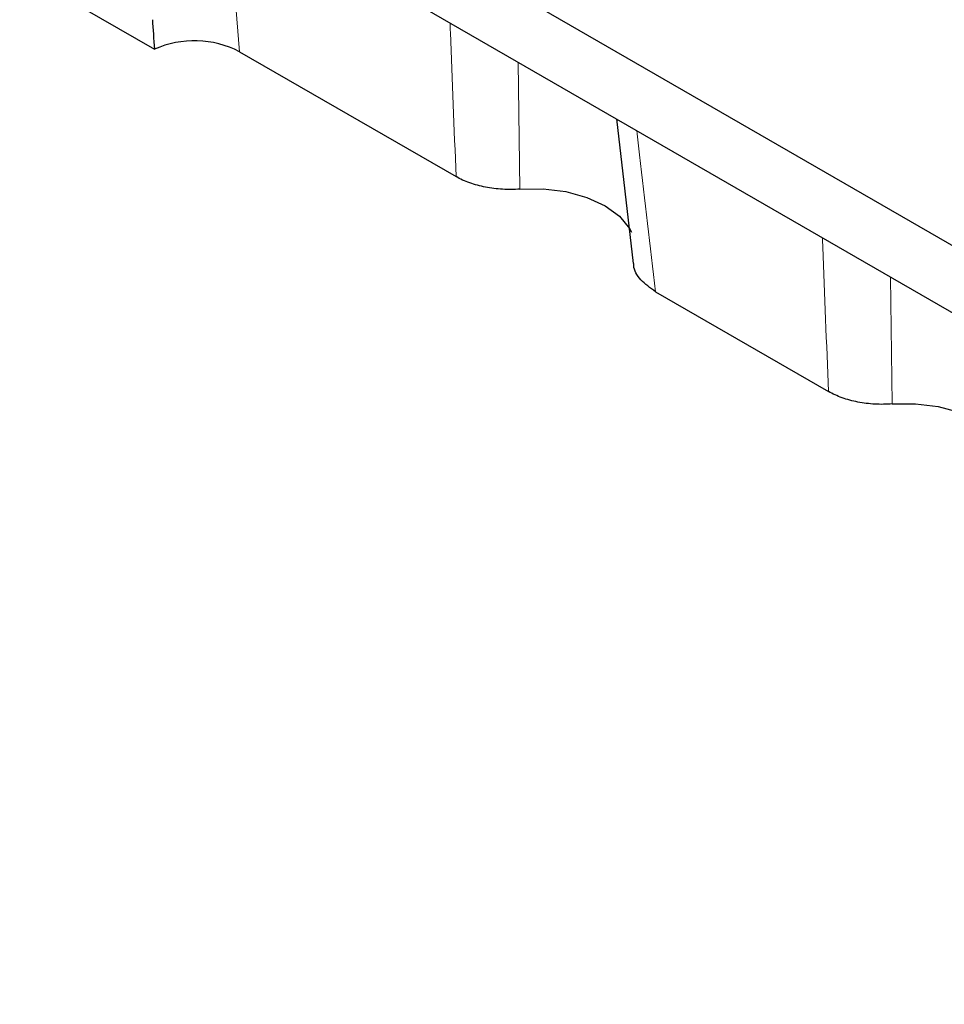
# Model space of a CAD drawing. Units: millimetres. Extents: x 0 to 420, y 0 to 297.
# Drawn here: x 218 to 232, y 93 to 108 of the extents above; entities that cross this region are included whole.
import ezdxf

# ---------------------------------------------------------------- set-up
doc = ezdxf.new("R2010")
doc.units = ezdxf.units.MM

msp = doc.modelspace()

# ---------------------------------------------------------------- linework, layer by layer
at = {"color": 7, "linetype": 'Continuous', "lineweight": 25}
for p, q in [((217.6566, 112.9687), (251.2441, 93.579)), ((251.2441, 92.5175), (219.3677, 110.9194)), ((218.3637, 108.396), (219.7814, 107.5776)), ((221.1214, 107.5388), (224.5349, 105.5683)), ((227.0605, 106.4785), (227.3275, 104.1967)), ((227.6781, 103.7537), (230.4039, 102.1802))]:
    msp.add_line(p, q, dxfattribs=at)
at = {"color": 8, "linetype": 'Continuous', "lineweight": 18}
for p, q in [((220.9248, 110.0205), (221.1214, 107.5388)), ((225.5121, 107.3723), (225.5396, 105.3723)), ((231.3811, 103.9842), (231.4086, 101.9842))]:
    msp.add_line(p, q, dxfattribs=at)
at = {"color": 7, "linetype": 'Continuous', "lineweight": 25, "flags": 128}
for points in [[(225.5396, 105.3723), (225.9064, 105.3763), (226.2651, 105.3319), (226.5969, 105.2416), (226.8843, 105.11), (227.1123, 104.9441), (227.2687, 104.7525), (227.2992, 104.6943)], [(231.4086, 101.9842), (231.7753, 101.9882), (232.1341, 101.9438), (232.4659, 101.8535), (232.7533, 101.7219), (232.9812, 101.556), (233.1377, 101.3644), (233.1681, 101.3062)]]:
    msp.add_lwpolyline(points, dxfattribs=at)
at = {"color": 7, "linetype": 'Continuous', "lineweight": 25}
msp.add_arc((220.4108, 106.1546), 1.556, 62.82623, 113.85877, dxfattribs=at)
msp.add_ellipse((220.9682, 103.8457), major_axis=(-1.0458, 6.761), ratio=0.1067728, start_param=0.8845839, end_param=0.9696504, dxfattribs=at)
at = {"color": 8, "linetype": 'Continuous', "lineweight": 18}
for points, knots in [([(224.5349, 105.5683), (224.5041, 106.3272), (224.4714, 107.1355), (224.4407, 107.9426), (224.4388, 107.9919)], [0, 0, 0, 0, 0.9388387, 1, 1, 1, 1]), ([(227.3809, 106.2935), (227.396, 106.166), (227.4962, 105.3188), (227.5945, 104.4726), (227.6781, 103.7537)], [0, 0, 0, 0, 0.1504388, 1, 1, 1, 1]), ([(230.4039, 102.1802), (230.3731, 102.9391), (230.3404, 103.7474), (230.3097, 104.5545), (230.3078, 104.6038)], [0, 0, 0, 0, 0.9388387, 1, 1, 1, 1])]:
    msp.add_open_spline(points, degree=3, knots=knots, dxfattribs=at)
at = {"color": 7, "linetype": 'Continuous', "lineweight": 25}
for points, knots in [([(225.5396, 105.3723), (225.4481, 105.3652), (225.3569, 105.3642), (225.1754, 105.3743), (225.0842, 105.3855), (224.9116, 105.4191), (224.8287, 105.4416), (224.672, 105.4977), (224.6002, 105.5306), (224.5349, 105.5683)], [0, 0, 0, 0, 0.25, 0.25, 0.5, 0.5, 0.75, 0.75, 1, 1, 1, 1]), ([(227.6781, 103.7537), (227.5941, 103.8139), (227.426, 103.9343), (227.3315, 104.0988), (227.3354, 104.1866), (227.3359, 104.1972)], [0, 0, 0, 0, 0.4678675, 0.9357576, 1, 1, 1, 1]), ([(231.4086, 101.9842), (231.3171, 101.9771), (231.2259, 101.9761), (231.0444, 101.9862), (230.9532, 101.9974), (230.7805, 102.0311), (230.6977, 102.0535), (230.541, 102.1096), (230.4691, 102.1425), (230.4039, 102.1802)], [0, 0, 0, 0, 0.25, 0.25, 0.5, 0.5, 0.75, 0.75, 1, 1, 1, 1])]:
    msp.add_open_spline(points, degree=3, knots=knots, dxfattribs=at)

doc.saveas('drawing.dxf')
